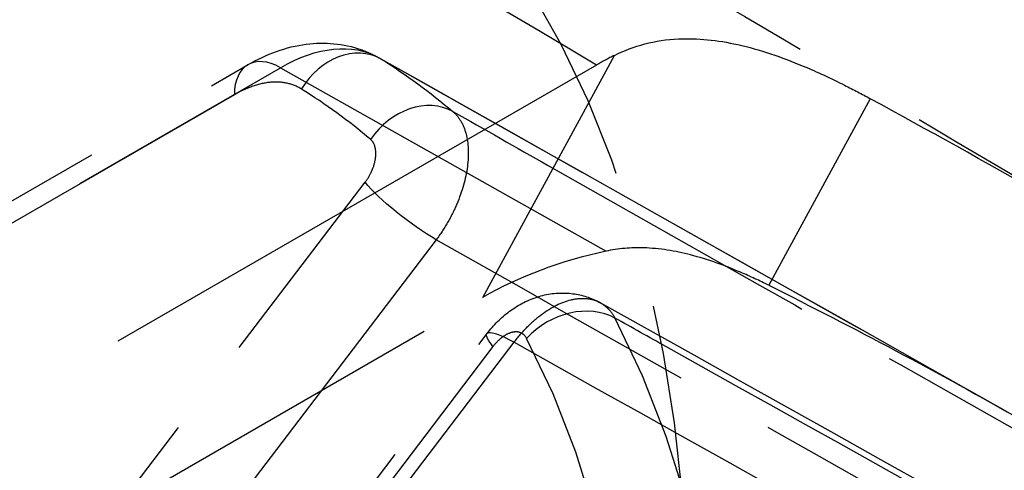
# Model space of a CAD drawing. Units: millimetres. Extents: x 63 to 4291, y 73 to 3057.
# Drawn here: x 3426 to 3441, y 996 to 1003 of the extents above; entities that cross this region are included whole.
import ezdxf

# ---------------------------------------------------------------- set-up
doc = ezdxf.new("R2010")
doc.units = ezdxf.units.MM
doc.header["$LTSCALE"] = 2
doc.linetypes.add('Dashed', pattern=[5.7, 4.56, -1.14])
doc.layers.add('Hidden (ISO)', color=7, linetype='Dashed')
doc.layers.add('Hidden Narrow (ISO)', color=7, linetype='Dashed')

msp = doc.modelspace()

# ---------------------------------------------------------------- linework, layer by layer
at = {"layer": 'Hidden (ISO)', "ltscale": 0.921053}
for p, q in [((3434.383, 1002.29), (3410.825, 988.701)), ((3419.435, 996.729), (3429.085, 1002.296)), ((3424.488, 994.048), (3432.652, 998.757)), ((3426.231, 989.685), (3432.721, 998.208))]:
    msp.add_line(p, q, dxfattribs=at)
at = {"layer": 'Hidden (ISO)', "ltscale": 0.921053, "extrusion": (0, 0, -1)}
msp.add_ellipse((3414.556, 981.241), major_axis=(15.011, 25.975), ratio=0.577628, start_param=0.006047, end_param=1.564268, dxfattribs=at)
at = {"layer": 'Hidden (ISO)', "ltscale": 3.53583e-05, "extrusion": (0, 0, -1)}
msp.add_ellipse((3429.585, 999.796), major_axis=(1.492, 2.603), ratio=0.578591, start_param=6.278737, end_param=6.279016, dxfattribs=at)
at = {"layer": 'Hidden (ISO)', "ltscale": 0.921053}
for centre, major_axis, ratio, start_param, end_param in [((3434.383, 997.391), (-3.002, -5.195), 0.577629, 3.86329, 3.927231), ((3434.789, 997.562), (-3.556, -0.859), 0.521741, 4.660038, 5.225854)]:
    msp.add_ellipse(centre, major_axis=major_axis, ratio=ratio, start_param=start_param, end_param=end_param, dxfattribs=at)
for points, knots in [([(3430.253, 1006.81), (3432.873, 1005.258), (3435.493, 1003.706), (3439.999, 1001.038), (3441.885, 999.921), (3443.771, 998.803)], [0.00084621, 0.00084621, 0.00084621, 0.00084621, 0.012, 0.012, 0.02003133, 0.02003133, 0.02003133, 0.02003133]), ([(3429.085, 1002.296), (3429.363, 1002.456), (3429.665, 1002.567), (3430.248, 1002.642), (3430.538, 1002.617), (3430.894, 1002.492), (3430.984, 1002.451), (3431.07, 1002.403)], [0, 0, 0, 0, 0.1062906, 0.1062906, 0.2024532, 0.2024532, 0.2363269, 0.2363269, 0.2363269, 0.2363269]), ([(3434.654, 1002.436), (3434.947, 1002.583), (3435.27, 1002.67), (3435.917, 1002.701), (3436.218, 1002.67), (3436.863, 1002.525), (3437.196, 1002.411), (3437.739, 1002.184), (3437.951, 1002.085), (3438.288, 1001.915), (3438.419, 1001.847), (3438.544, 1001.778)], [-0.4479232, -0.4479232, -0.4479232, -0.4479232, -0.3241865, -0.3241865, -0.2242287, -0.2242287, -0.118118, -0.118118, -0.047258, -0.047258, -0.000001, -0.000001, -0.000001, -0.000001]), ([(3443.771, 998.803), (3442.907, 999.316), (3442.038, 999.821), (3440.296, 1000.812), (3439.421, 1001.3), (3438.544, 1001.778)], [-0.6648931, -0.6648931, -0.6648931, -0.6648931, -0.331793, -0.331793, -0.000001, -0.000001, -0.000001, -0.000001]), ([(3437, 998.941), (3436.864, 999.009), (3436.721, 999.076), (3436.33, 999.242), (3436.076, 999.335), (3435.577, 999.463), (3435.34, 999.503), (3434.905, 999.516), (3434.714, 999.5), (3434.527, 999.46)], [0.000001, 0.000001, 0.000001, 0.000001, 0.0504512, 0.0504512, 0.1323173, 0.1323173, 0.205517, 0.205517, 0.2653314, 0.2653314, 0.2653314, 0.2653314]), ([(3437, 998.941), (3437.648, 998.619), (3438.295, 998.286), (3439.581, 997.601), (3440.225, 997.246), (3440.862, 996.883)], [0.000001, 0.000001, 0.000001, 0.000001, 0.2404505, 0.2404505, 0.4836689, 0.4836689, 0.4836689, 0.4836689]), ([(3432.721, 998.208), (3432.818, 998.337), (3432.934, 998.452), (3433.197, 998.647), (3433.349, 998.725), (3433.658, 998.816), (3433.818, 998.833), (3434.111, 998.807), (3434.249, 998.77), (3434.397, 998.699), (3434.42, 998.688), (3434.442, 998.675)], [0, 0, 0, 0, 0.0486053, 0.0486053, 0.1000196, 0.1000196, 0.1478029, 0.1478029, 0.1903122, 0.1903122, 0.1980819, 0.1980819, 0.1980819, 0.1980819])]:
    msp.add_open_spline(points, degree=3, knots=knots, dxfattribs=at)
for points in [[(3431.07, 1002.403), (3434.233, 1000.62), (3437.396, 998.838), (3440.558, 997.055)], [(3434.443, 998.675), (3438.228, 996.559), (3442.013, 994.443), (3445.798, 992.327)]]:
    msp.add_open_spline(points, degree=3, dxfattribs=at)
at = {"layer": 'Hidden (ISO)', "ltscale": 4.59005e-05}
msp.add_open_spline([(3434.442, 998.675), (3434.442, 998.675), (3434.442, 998.675), (3434.442, 998.675)], degree=3, dxfattribs=at)
at = {"layer": 'Hidden Narrow (ISO)', "ltscale": 0.668421}
for p, q in [((3432.652, 998.757), (3434.654, 1002.436)), ((3419.928, 996.683), (3429.579, 1002.249)), ((3429.579, 1002.249), (3434.527, 999.46)), ((3428.878, 1001.838), (3419.227, 996.272)), ((3438.544, 1001.778), (3437, 998.941)), ((3424.335, 991.931), (3430.865, 1000.507)), ((3431.946, 999.633), (3425.416, 991.058)), ((3432.809, 998.011), (3426.319, 989.487)), ((3426.639, 989.551), (3433.13, 998.075))]:
    msp.add_line(p, q, dxfattribs=at)
at = {"layer": 'Hidden Narrow (ISO)', "ltscale": 0.668421, "extrusion": (0, 0, -1)}
for centre, major_axis, ratio, start_param, end_param in [((3429.585, 999.796), (1.492, 2.603), 0.578591, 5.499632, 6.278737), ((3417.376, 979.203), (13.481, 23.328), 0.577628, 0.018701, 0.105384), ((3431.572, 1000.098), (-0.796, 0.606), 0.17587, 4.094047, 5.656116), ((3433.516, 997.602), (-0.796, 0.606), 0.17587, 5.656116, 7.218186), ((3417.376, 979.203), (13.481, 23.328), 0.577628, 0.350219, 1.220096)]:
    msp.add_ellipse(centre, major_axis=major_axis, ratio=ratio, start_param=start_param, end_param=end_param, dxfattribs=at)
at = {"layer": 'Hidden Narrow (ISO)', "ltscale": 0.668421}
for centre, major_axis, ratio, start_param, end_param in [((3430.604, 1001.517), (0.528, 0.849), 0.816157, 0.035147, 1.597216), ((3429.585, 1001.429), (-0.5, 0.866), 0.577072, 5.506754, 7.068824), ((3416.676, 979.607), (12.981, 22.462), 0.577628, 6.177801, 6.264485), ((3431.656, 1000.748), (0.648, 0.762), 0.811771, 0.156299, 1.718368), ((3434.027, 997.725), (-0.886, -0.464), 0.766749, 3.601791, 5.16386), ((3416.676, 979.607), (12.981, 22.462), 0.577628, 5.063089, 5.932967)]:
    msp.add_ellipse(centre, major_axis=major_axis, ratio=ratio, start_param=start_param, end_param=end_param, dxfattribs=at)
at = {"layer": 'Hidden Narrow (ISO)', "ltscale": 0.003165, "extrusion": (0, 0, -1)}
msp.add_ellipse((3429.585, 999.796), major_axis=(1.492, 2.603), ratio=0.578591, start_param=6.279016, end_param=6.303956, dxfattribs=at)
at = {"layer": 'Hidden Narrow (ISO)', "ltscale": 0.668421}
for points in [[(3434.383, 1002.29), (3431.801, 1003.819), (3429.219, 1005.348), (3426.637, 1006.877)], [(3440.862, 996.883), (3437.611, 998.716), (3434.359, 1000.548), (3431.107, 1002.381)], [(3442.3, 993.777), (3438.849, 995.729), (3435.397, 997.681), (3431.946, 999.633)], [(3433.13, 998.075), (3436.542, 996.167), (3439.954, 994.26), (3443.366, 992.352)]]:
    msp.add_open_spline(points, degree=3, dxfattribs=at)
for points, knots in [([(3429.897, 1001.925), (3429.831, 1001.967), (3429.757, 1001.996), (3429.679, 1002.013), (3429.601, 1002.03), (3429.519, 1002.035), (3429.431, 1002.027), (3429.344, 1002.02), (3429.252, 1001.999), (3429.16, 1001.968), (3429.068, 1001.936), (3428.974, 1001.893), (3428.878, 1001.838)], [0, 0, 0, 0, 0.000404631, 0.000404631, 0.000404631, 0.000809262, 0.000809262, 0.000809262, 0.001213893, 0.001213893, 0.001213893, 0.001618524, 0.001618524, 0.001618524, 0.001618524]), ([(3432.2, 1001.582), (3432.247, 1001.542), (3432.287, 1001.493), (3432.32, 1001.437), (3432.353, 1001.38), (3432.38, 1001.314), (3432.399, 1001.243), (3432.436, 1001.099), (3432.443, 1000.927), (3432.419, 1000.745), (3432.396, 1000.563), (3432.34, 1000.366), (3432.259, 1000.176), (3432.219, 1000.08), (3432.171, 999.985), (3432.119, 999.894), (3432.066, 999.804), (3432.009, 999.716), (3431.946, 999.633)], [0, 0, 0, 0, 0.000313956, 0.000313956, 0.000313956, 0.000627905, 0.000627905, 0.000627905, 0.001255824, 0.001255824, 0.001255824, 0.001883736, 0.001883736, 0.001883736, 0.002197692, 0.002197692, 0.002197692, 0.002511649, 0.002511649, 0.002511649, 0.002511649]), ([(3432.2, 1001.582), (3432.68, 1001.311), (3433.159, 1001.04), (3433.639, 1000.768), (3436.503, 999.148), (3439.367, 997.528), (3442.232, 995.907), (3442.729, 995.626), (3443.227, 995.344), (3443.725, 995.062)], [0.00099136, 0.00099136, 0.00099136, 0.00099136, 0.003, 0.003, 0.003, 0.015, 0.015, 0.015, 0.01708519, 0.01708519, 0.01708519, 0.01708519]), ([(3430.865, 1000.507), (3430.901, 1000.553), (3430.932, 1000.605), (3430.957, 1000.658), (3430.962, 1000.668), (3430.966, 1000.677), (3430.97, 1000.687), (3430.974, 1000.696), (3430.977, 1000.705), (3430.981, 1000.713), (3431.002, 1000.768), (3431.017, 1000.824), (3431.024, 1000.877), (3431.03, 1000.929), (3431.03, 1000.978), (3431.021, 1001.021), (3431.02, 1001.028), (3431.018, 1001.036), (3431.016, 1001.043), (3431.015, 1001.049), (3431.013, 1001.056), (3431.011, 1001.062), (3430.997, 1001.101), (3430.977, 1001.133), (3430.95, 1001.156)], [0, 0, 0, 0, 0.0001772042, 0.0001772042, 0.0001772042, 0.0002088668, 0.0002088668, 0.0002088668, 0.0002375947, 0.0002375947, 0.0002375947, 0.0004187665, 0.0004187665, 0.0004187665, 0.0005977549, 0.0005977549, 0.0005977549, 0.0006286875, 0.0006286875, 0.0006286875, 0.0006576994, 0.0006576994, 0.0006576994, 0.0008375329, 0.0008375329, 0.0008375329, 0.0008375329]), ([(3433.13, 998.075), (3433.193, 998.159), (3433.26, 998.237), (3433.33, 998.308), (3433.4, 998.378), (3433.474, 998.443), (3433.548, 998.499), (3433.697, 998.61), (3433.851, 998.686), (3433.995, 998.72), (3434.067, 998.738), (3434.137, 998.745), (3434.204, 998.742), (3434.27, 998.738), (3434.332, 998.724), (3434.39, 998.701), (3434.407, 998.693), (3434.425, 998.685), (3434.442, 998.675)], [0, 0, 0, 0, 0.000318012, 0.000318012, 0.000318012, 0.000636017, 0.000636017, 0.000636017, 0.001272048, 0.001272048, 0.001272048, 0.00159006, 0.00159006, 0.00159006, 0.001908072, 0.001908072, 0.001908072, 0.002007557, 0.002007557, 0.002007557, 0.002007557]), ([(3434.442, 998.675), (3434.48, 998.654), (3434.514, 998.629), (3434.545, 998.599), (3434.591, 998.556), (3434.63, 998.504), (3434.663, 998.443)], [0.0020086299, 0.0020086299, 0.0020086299, 0.0020086299, 0.0022260844, 0.0022260844, 0.0022260844, 0.0025440965, 0.0025440965, 0.0025440965, 0.0025440965]), ([(3446.075, 992.066), (3445.366, 992.462), (3444.657, 992.859), (3443.948, 993.255), (3441.112, 994.84), (3438.275, 996.425), (3435.438, 998.009), (3435.18, 998.154), (3434.921, 998.298), (3434.663, 998.443)], [0, 0, 0, 0, 0.003, 0.003, 0.003, 0.015, 0.015, 0.015, 0.01609387, 0.01609387, 0.01609387, 0.01609387]), ([(3433.321, 998.133), (3433.299, 998.174), (3433.268, 998.203), (3433.23, 998.219), (3433.211, 998.227), (3433.191, 998.231), (3433.169, 998.233), (3433.146, 998.234), (3433.123, 998.231), (3433.099, 998.225), (3433.058, 998.216), (3433.016, 998.196), (3432.974, 998.168), (3432.966, 998.163), (3432.958, 998.158), (3432.95, 998.152), (3432.943, 998.147), (3432.937, 998.142), (3432.931, 998.137), (3432.888, 998.102), (3432.847, 998.059), (3432.809, 998.011)], [0, 0, 0, 0, 0.0002116967, 0.0002116967, 0.0002116967, 0.000317545, 0.000317545, 0.000317545, 0.0004233933, 0.0004233933, 0.0004233933, 0.0006018618, 0.0006018618, 0.0006018618, 0.0006356224, 0.0006356224, 0.0006356224, 0.000663093, 0.000663093, 0.000663093, 0.0008467867, 0.0008467867, 0.0008467867, 0.0008467867])]:
    msp.add_open_spline(points, degree=3, knots=knots, dxfattribs=at)

doc.saveas('drawing.dxf')
